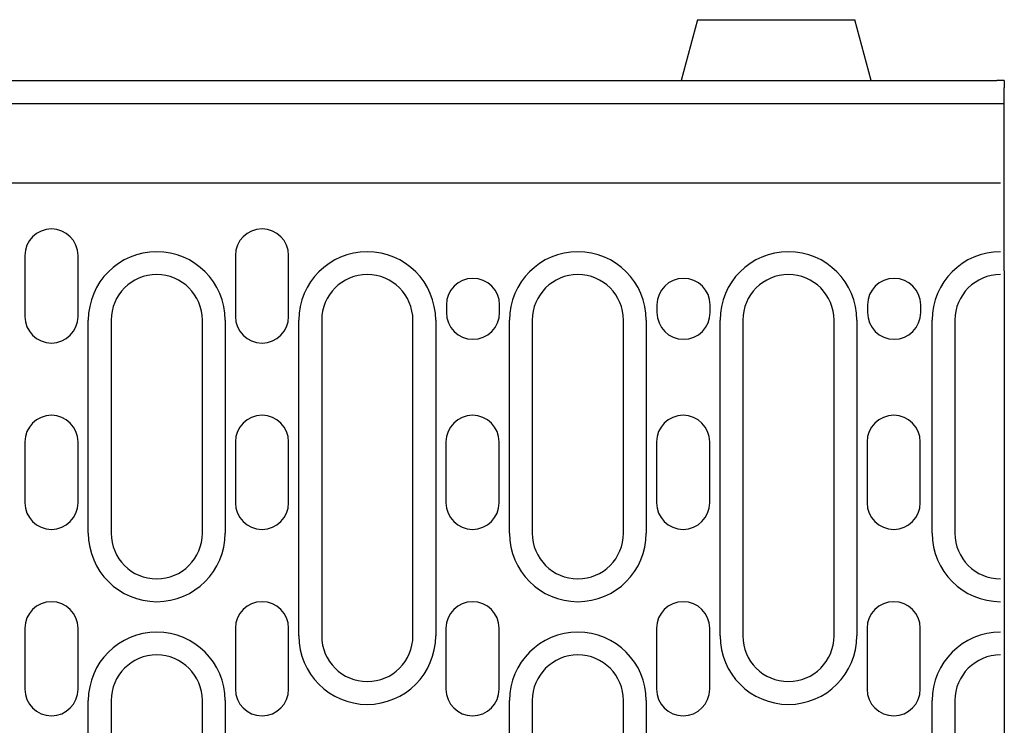
# Model space of a CAD drawing. Units: millimetres. Extents: x 121 to 2221, y -2735 to 235.
# Drawn here: x 1173 to 1303, y -1375 to -1282 of the extents above; entities that cross this region are included whole.
import ezdxf

# ---------------------------------------------------------------- set-up
doc = ezdxf.new("R2010")
doc.units = ezdxf.units.MM
doc.layers.add('DUENN-18', color=94, linetype='Continuous')

msp = doc.modelspace()

# ---------------------------------------------------------------- linework, layer by layer
at = {"layer": 'DUENN-18'}
for p, q in [((1262.45, -1281.77), (1260.31, -1289.77)), ((1262.45, -1281.77), (1283.16, -1281.77)), ((1285.31, -1289.77), (1283.16, -1281.77)), ((802.81, -1289.77), (1301.81, -1289.77)), ((1302.81, -1289.77), (1301.81, -1289.77)), ((1302.81, -1289.77), (1302.81, -1290.72)), ((1302.81, -1297.87), (1302.81, -1290.72)), ((802.81, -1292.77), (1302.81, -1292.77)), ((1302.81, -1299.77), (1302.81, -1297.87)), ((1302.81, -1304.77), (1302.81, -1299.77)), ((1302.31, -1303.27), (1064.81, -1303.27)), ((1302.81, -1305.72), (1302.81, -1304.77)), ((1302.81, -1314.77), (1302.81, -1305.72)), ((1173.96, -1312.77), (1173.96, -1320.77)), ((1180.96, -1320.77), (1180.96, -1312.77)), ((1201.66, -1312.77), (1201.66, -1320.77)), ((1208.66, -1320.77), (1208.66, -1312.77)), ((1302.81, -1314.77), (1302.81, -1316.43)), ((1302.81, -1316.43), (1302.81, -1399.02)), ((1229.41, -1319.27), (1229.41, -1320.27)), ((1236.41, -1320.27), (1236.41, -1319.27)), ((1257.11, -1319.27), (1257.11, -1320.27)), ((1264.11, -1320.27), (1264.11, -1319.27)), ((1284.81, -1319.27), (1284.81, -1320.27)), ((1291.81, -1320.27), (1291.81, -1319.27)), ((1182.31, -1349.27), (1182.31, -1321.27)), ((1185.31, -1321.27), (1185.31, -1349.27)), ((1197.31, -1349.27), (1197.31, -1321.27)), ((1200.31, -1321.27), (1200.31, -1349.27)), ((1210.01, -1362.77), (1210.01, -1321.27)), ((1213.01, -1321.27), (1213.01, -1362.77)), ((1225.01, -1362.77), (1225.01, -1321.27)), ((1228.01, -1321.27), (1228.01, -1362.77)), ((1237.71, -1349.27), (1237.71, -1321.27)), ((1240.71, -1321.27), (1240.71, -1349.27)), ((1252.71, -1349.27), (1252.71, -1321.27)), ((1255.71, -1321.27), (1255.71, -1349.27)), ((1265.41, -1362.77), (1265.41, -1321.27)), ((1268.41, -1321.27), (1268.41, -1362.77)), ((1280.41, -1362.77), (1280.41, -1321.27)), ((1283.41, -1321.27), (1283.41, -1362.77)), ((1293.31, -1349.27), (1293.31, -1321.27)), ((1296.31, -1321.27), (1296.31, -1349.27)), ((1173.96, -1337.27), (1173.96, -1345.27)), ((1180.96, -1345.27), (1180.96, -1337.27)), ((1201.66, -1337.27), (1201.66, -1345.27)), ((1208.66, -1345.27), (1208.66, -1337.27)), ((1229.36, -1337.27), (1229.36, -1345.27)), ((1236.36, -1345.27), (1236.36, -1337.27)), ((1257.06, -1337.27), (1257.06, -1345.27)), ((1264.06, -1345.27), (1264.06, -1337.27)), ((1284.76, -1337.27), (1284.76, -1345.27)), ((1291.76, -1345.27), (1291.76, -1337.27)), ((1173.96, -1361.77), (1173.96, -1369.77)), ((1180.96, -1369.77), (1180.96, -1361.77)), ((1201.66, -1361.77), (1201.66, -1369.77)), ((1208.66, -1369.77), (1208.66, -1361.77)), ((1229.36, -1361.77), (1229.36, -1369.77)), ((1236.36, -1369.77), (1236.36, -1361.77)), ((1257.06, -1361.77), (1257.06, -1369.77)), ((1264.06, -1369.77), (1264.06, -1361.77)), ((1284.76, -1361.77), (1284.76, -1369.77)), ((1291.76, -1369.77), (1291.76, -1361.77)), ((1182.31, -1458.27), (1182.31, -1371.27)), ((1185.31, -1371.27), (1185.31, -1458.27)), ((1197.31, -1458.27), (1197.31, -1371.27)), ((1200.31, -1371.27), (1200.31, -1458.27)), ((1237.71, -1458.27), (1237.71, -1371.27)), ((1240.71, -1371.27), (1240.71, -1458.27)), ((1252.71, -1458.27), (1252.71, -1371.27)), ((1255.71, -1371.27), (1255.71, -1458.27)), ((1293.31, -1458.27), (1293.31, -1371.27)), ((1296.31, -1371.27), (1296.31, -1458.27))]:
    msp.add_line(p, q, dxfattribs=at)
for centre, radius, start, end in [((1177.46, -1312.77), 3.5, 0, 180), ((1205.16, -1312.77), 3.5, 0, 180), ((1191.31, -1321.27), 9, 0, 180), ((1219.01, -1321.27), 9, 0, 180), ((1246.71, -1321.27), 9, 0, 180), ((1274.41, -1321.27), 9, 0, 180), ((1302.31, -1321.27), 9, 90, 180), ((1191.31, -1321.27), 6, 0, 180), ((1219.01, -1321.27), 6, 0, 180), ((1232.91, -1319.27), 3.5, 0, 180), ((1246.71, -1321.27), 6, 0, 180), ((1260.61, -1319.27), 3.5, 0, 180), ((1274.41, -1321.27), 6, 0, 180), ((1288.31, -1319.27), 3.5, 0, 180), ((1302.31, -1321.27), 6, 90, 180), ((1177.46, -1320.77), 3.5, 180, 0), ((1205.16, -1320.77), 3.5, 180, 0), ((1232.91, -1320.27), 3.5, 180, 0), ((1260.61, -1320.27), 3.5, 180, 0), ((1288.31, -1320.27), 3.5, 180, 0), ((1177.46, -1337.27), 3.5, 0, 180), ((1205.16, -1337.27), 3.5, 0, 180), ((1232.86, -1337.27), 3.5, 0, 180), ((1260.56, -1337.27), 3.5, 0, 180), ((1288.26, -1337.27), 3.5, 0, 180), ((1177.46, -1345.27), 3.5, 180, 0), ((1205.16, -1345.27), 3.5, 180, 0), ((1232.86, -1345.27), 3.5, 180, 0), ((1260.56, -1345.27), 3.5, 180, 0), ((1288.26, -1345.27), 3.5, 180, 0), ((1191.31, -1349.27), 9, 180, 0), ((1191.31, -1349.27), 6, 180, 0), ((1246.71, -1349.27), 9, 180, 0), ((1246.71, -1349.27), 6, 180, 0), ((1302.31, -1349.27), 9, 180, 270), ((1302.31, -1349.27), 6, 180, 270), ((1177.46, -1361.77), 3.5, 0, 180), ((1205.16, -1361.77), 3.5, 0, 180), ((1232.86, -1361.77), 3.5, 0, 180), ((1260.56, -1361.77), 3.5, 0, 180), ((1288.26, -1361.77), 3.5, 0, 180), ((1191.31, -1371.27), 9, 0, 180), ((1246.71, -1371.27), 9, 0, 180), ((1302.31, -1371.27), 9, 90, 180), ((1219.01, -1362.77), 9, 180, 0), ((1219.01, -1362.77), 6, 180, 0), ((1274.41, -1362.77), 9, 180, 0), ((1274.41, -1362.77), 6, 180, 0), ((1191.31, -1371.27), 6, 0, 180), ((1246.71, -1371.27), 6, 0, 180), ((1302.31, -1371.27), 6, 90, 180), ((1177.46, -1369.77), 3.5, 180, 0), ((1205.16, -1369.77), 3.5, 180, 0), ((1232.86, -1369.77), 3.5, 180, 0), ((1260.56, -1369.77), 3.5, 180, 0), ((1288.26, -1369.77), 3.5, 180, 0)]:
    msp.add_arc(centre, radius, start, end, dxfattribs=at)

doc.saveas('drawing.dxf')
